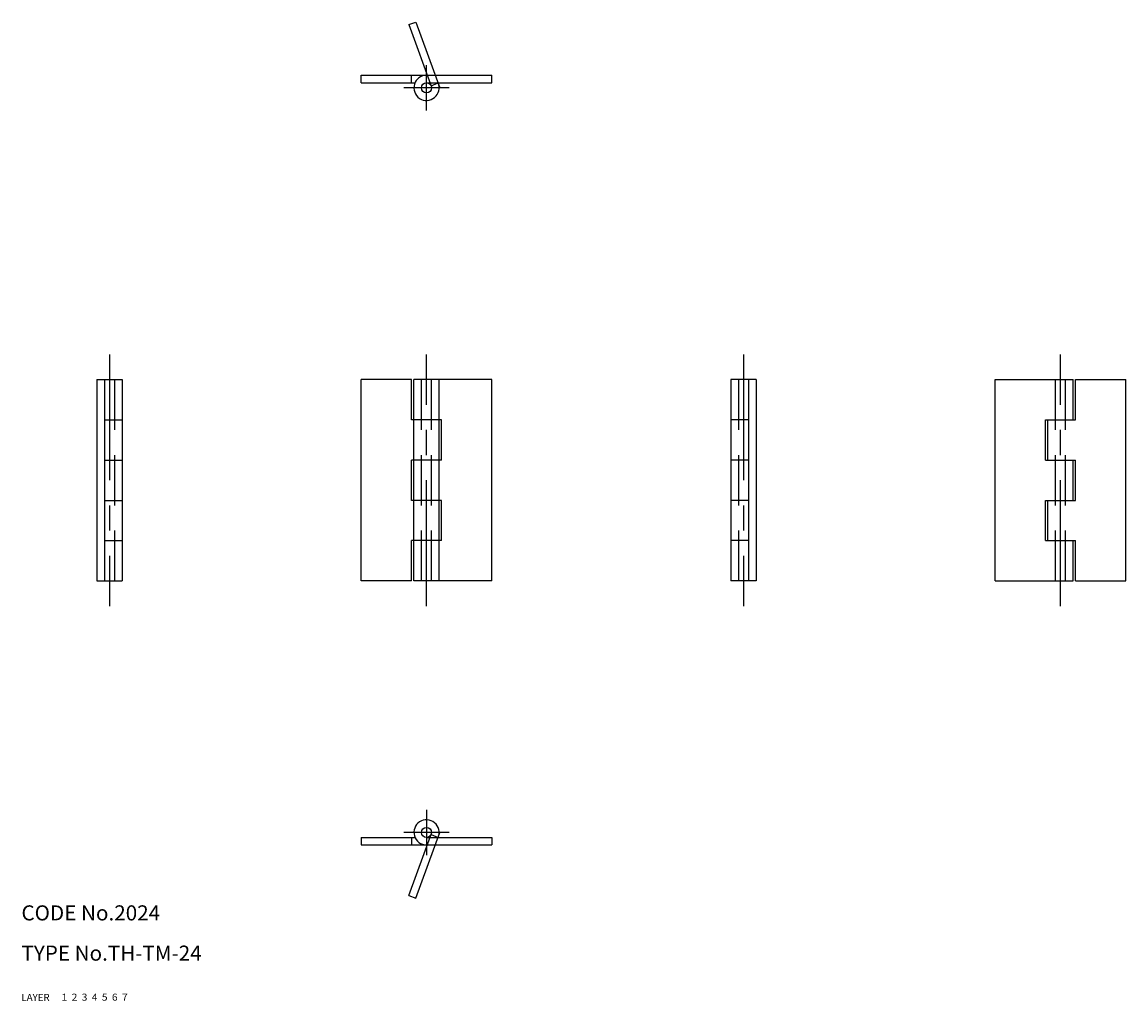
# Model space of a CAD drawing. Extents: x 10 to 229, y 10 to 205.
import ezdxf

# ---------------------------------------------------------------- set-up
doc = ezdxf.new("R2010")
doc.units = 0
doc.header["$LTSCALE"] = 20
doc.header["$MEASUREMENT"] = 0
for name, pattern in [('CENTER', [2, 1.25, -0.25, 0.25, -0.25]), ('DASHED', [0.75, 0.5, -0.25]), ('PHANTOM', [2.5, 1.25, -0.25, 0.25, -0.25, 0.25, -0.25])]:
    doc.linetypes.add(name, pattern=pattern)
for name, color, linetype in [('1', 7, 'CONTINUOUS'), ('2', 4, 'CONTINUOUS'), ('3', 2, 'DASHED'), ('4', 1, 'CENTER'), ('5', 6, 'PHANTOM'), ('6', 5, 'CONTINUOUS'), ('7', 3, 'CONTINUOUS')]:
    doc.layers.add(name, color=color, linetype=linetype)

msp = doc.modelspace()

# ---------------------------------------------------------------- linework, layer by layer
at = {"layer": '1', "linetype": 'Continuous'}
for p, q in [((77.5, 194), (103.5, 194)), ((77.5, 192.5), (77.5, 194)), ((87.5, 192.5), (87.5, 194)), ((103.5, 192.5), (103.5, 194)), ((77.5, 192.5), (88.20871, 192.5)), ((90.5, 192.5), (103.5, 192.5)), ((91.416504, 191.900009), (92.791283, 192.5)), ((25, 133.5), (30, 133.5)), ((25, 133.5), (25, 93.5)), ((26.5, 133.5), (26.5, 93.5)), ((30, 133.5), (30, 93.5)), ((77.5, 93.5), (77.5, 133.5)), ((87.5, 133.5), (77.5, 133.5)), ((87.5, 125.5), (87.5, 133.5)), ((103.5, 133.5), (88, 133.5)), ((88, 93.5), (88, 133.5)), ((93, 93.5), (93, 133.5)), ((103.5, 93.5), (103.5, 133.5)), ((156, 133.5), (151, 133.5)), ((151, 133.5), (151, 93.5)), ((154.5, 133.5), (154.5, 93.5)), ((156, 133.5), (156, 93.5)), ((203.5, 93.5), (203.5, 133.5)), ((203.5, 133.5), (219, 133.5)), ((219, 125.5), (219, 133.5)), ((219.5, 133.5), (229.5, 133.5)), ((219.5, 125.5), (219.5, 133.5)), ((229.5, 93.5), (229.5, 133.5)), ((26.5, 125.5), (30, 125.5)), ((93.5, 125.5), (87.5, 125.5)), ((93.5, 117.5), (93.5, 125.5)), ((154.5, 125.5), (151, 125.5)), ((213.5, 125.5), (219.5, 125.5)), ((213.5, 117.5), (213.5, 125.5)), ((214, 117.5), (214, 125.5)), ((26.5, 117.5), (30, 117.5)), ((93.5, 117.5), (87.5, 117.5)), ((87.5, 109.5), (87.5, 117.5)), ((154.5, 117.5), (151, 117.5)), ((213.5, 117.5), (219.5, 117.5)), ((219, 109.5), (219, 117.5)), ((219.5, 109.5), (219.5, 117.5)), ((26.5, 109.5), (30, 109.5)), ((93.5, 109.5), (87.5, 109.5)), ((93.5, 101.5), (93.5, 109.5)), ((154.5, 109.5), (151, 109.5)), ((213.5, 101.5), (213.5, 109.5)), ((213.5, 109.5), (219.5, 109.5)), ((214, 101.5), (214, 109.5)), ((26.5, 101.5), (30, 101.5)), ((93.5, 101.5), (87.5, 101.5)), ((87.5, 93.5), (87.5, 101.5)), ((154.5, 101.5), (151, 101.5)), ((213.5, 101.5), (219.5, 101.5)), ((219, 93.5), (219, 101.5)), ((219.5, 93.5), (219.5, 101.5)), ((25, 93.5), (30, 93.5)), ((87.5, 93.5), (77.5, 93.5)), ((103.5, 93.5), (88, 93.5)), ((156, 93.5), (151, 93.5)), ((203.5, 93.5), (219, 93.5)), ((219.5, 93.5), (229.5, 93.5)), ((77.5, 42.5), (88.20871, 42.5)), ((77.5, 42.5), (77.5, 41)), ((87.5, 42.5), (87.5, 41)), ((90.5, 42.5), (103.5, 42.5)), ((91.416512, 43.099998), (92.791283, 42.499996)), ((103.5, 42.5), (103.5, 41)), ((77.5, 41), (103.5, 41))]:
    msp.add_line(p, q, dxfattribs=at)
for centre in [(90.5, 191.5), (90.5, 43.5)]:
    msp.add_circle(centre, 1, dxfattribs=at)
for centre, start, end in [((90.5, 191.5), 90.000003, 23.578178), ((90.5, 43.5), 336.421822, 270.000001)]:
    msp.add_arc(centre, 2.5, start, end, dxfattribs=at)
at = {"layer": '3', "linetype": 'DASHED'}
for p, q in [((28.5, 133.5), (28.5, 93.5)), ((89.5, 93.5), (89.5, 133.5)), ((91.5, 93.5), (91.5, 133.5)), ((152.5, 133.5), (152.5, 93.5)), ((215.5, 93.5), (215.5, 133.5)), ((217.5, 93.5), (217.5, 133.5))]:
    msp.add_line(p, q, dxfattribs=at)
at = {"layer": '4', "linetype": 'CENTER'}
for p, q in [((90.5, 187), (90.5, 196)), ((95, 191.5), (86, 191.5)), ((27.5, 138.5), (27.5, 88.5)), ((90.5, 88.5), (90.5, 138.5)), ((153.5, 138.5), (153.5, 88.5)), ((216.5, 88.5), (216.5, 138.5)), ((90.5, 48), (90.5, 39)), ((95, 43.5), (86, 43.5))]:
    msp.add_line(p, q, dxfattribs=at)
at = {"layer": '5', "linetype": 'PHANTOM'}
for p, q in [((86.993431, 204.058029), (88.402969, 204.57106)), ((86.993431, 204.058029), (91.564186, 191.5)), ((88.402969, 204.57106), (93.160446, 191.500015)), ((86.993431, 30.941975), (91.564178, 43.499996)), ((88.402969, 30.428946), (93.160446, 43.5)), ((86.993431, 30.941975), (88.402969, 30.428946))]:
    msp.add_line(p, q, dxfattribs=at)

# ---------------------------------------------------------------- texts
at = {"layer": '1', "linetype": 'Continuous'}
for s, width, p in [('LAYER', 1.009913, (9.99995, 10)), ('1', 1.069393, (17.97945, 10.0487))]:
    msp.add_text(s, height=1.4, dxfattribs=dict(at, width=width)).set_placement(p)
at = {"layer": '2', "linetype": 'Continuous', "width": 1.069393}
msp.add_text('2', height=1.4, dxfattribs=at).set_placement((19.97945, 10.0487))
at = {"layer": '3', "linetype": 'DASHED', "width": 1.069393}
msp.add_text('3', height=1.4, dxfattribs=at).set_placement((21.97945, 10.0487))
at = {"layer": '4', "linetype": 'CENTER', "width": 1.069393}
msp.add_text('4', height=1.4, dxfattribs=at).set_placement((23.97945, 10.0487))
at = {"layer": '5', "linetype": 'PHANTOM', "width": 1.069393}
msp.add_text('5', height=1.4, dxfattribs=at).set_placement((25.97945, 10.0487))
at = {"layer": '6', "linetype": 'Continuous', "width": 1.069393}
msp.add_text('6', height=1.4, dxfattribs=at).set_placement((27.97945, 10.0487))
at = {"layer": '7', "linetype": 'Continuous'}
for s, height, width, p in [('CODE No.2024', 3, 1.003963, (10.00005, 26)), ('TYPE No.TH-TM-24', 3, 1.002951, (10.00005, 18)), ('7', 1.4, 1.069393, (29.97945, 10.0487))]:
    msp.add_text(s, height=height, dxfattribs=dict(at, width=width)).set_placement(p)

doc.saveas('drawing.dxf')
